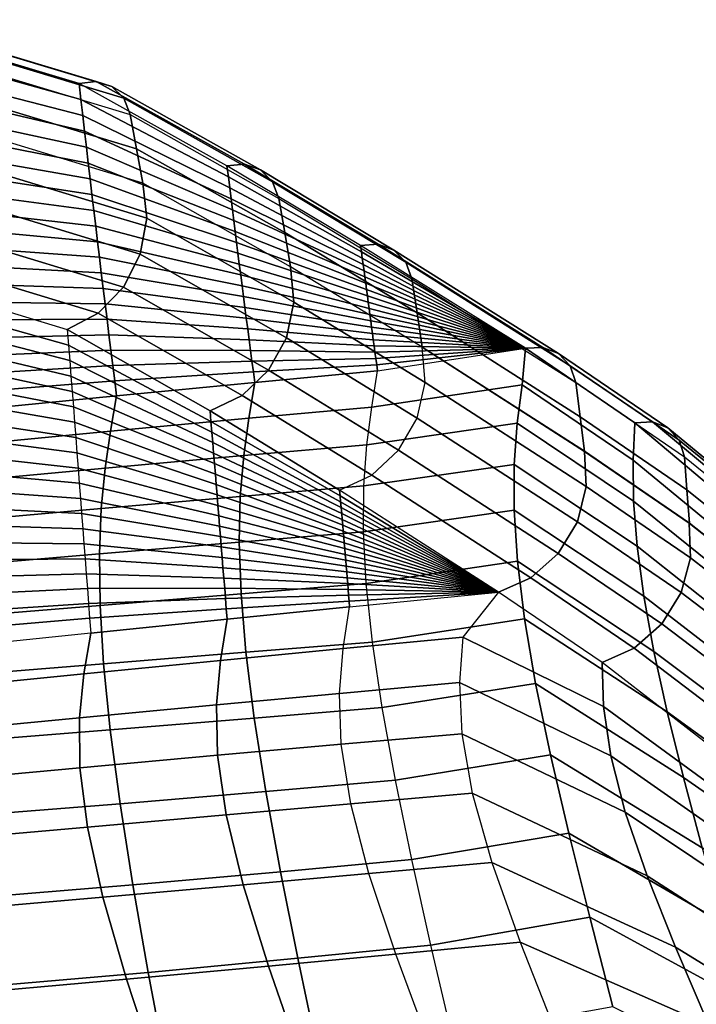
# Model space of a CAD drawing. Units: inches. Extents: x -11.4 to 10.3, y -11.8 to 11.5.
# Drawn here: x 4.9 to 7.1, y 8.2 to 11.4 of the extents above; entities that cross this region are included whole.
import ezdxf

# ---------------------------------------------------------------- set-up
doc = ezdxf.new("R2010")
doc.units = ezdxf.units.IN
doc.header["$MEASUREMENT"] = 0
doc.layers.add('SEAT-SHELL', color=5, linetype='Continuous')

msp = doc.modelspace()

# ---------------------------------------------------------------- linework, layer by layer
at = {"layer": 'SEAT-SHELL'}
for points in [[(4.5142, 11.4136, 27.865), (5.174, 11.2154, 26.9228), (5.1193, 11.2089, 26.8957), (4.4691, 11.4038, 27.8245)], [(4.4758, 11.3382, 27.6282), (5.1251, 11.1575, 26.7425), (5.1193, 11.2089, 26.8957), (4.4691, 11.4038, 27.8245)], [(4.5567, 11.3995, 27.9069), (5.2245, 11.1986, 26.9533), (5.174, 11.2154, 26.9228), (4.5142, 11.4136, 27.865)], [(4.5902, 11.3639, 27.944), (5.2631, 11.1612, 26.9828), (5.2245, 11.1986, 26.9533), (4.5567, 11.3995, 27.9069)], [(4.6097, 11.3121, 27.9705), (5.284, 11.1086, 27.0067), (5.2631, 11.1612, 26.9828), (4.5902, 11.3639, 27.944)], [(4.4824, 11.2729, 27.4318), (5.131, 11.1061, 26.5893), (5.1251, 11.1575, 26.7425), (4.4758, 11.3382, 27.6282)], [(4.6097, 11.3121, 27.9705), (5.284, 11.1086, 27.0067), (5.3043, 10.9986, 27.0449), (4.6309, 11.2023, 28.0086)], [(4.4892, 11.2078, 27.2354), (5.1369, 11.055, 26.436), (5.131, 11.1061, 26.5893), (4.4824, 11.2729, 27.4318)], [(4.4959, 11.1429, 27.0388), (5.1428, 11.0039, 26.2827), (5.1369, 11.055, 26.436), (4.4892, 11.2078, 27.2354)], [(4.6309, 11.2023, 28.0086), (5.3043, 10.9986, 27.0449), (5.3247, 10.8887, 27.083), (4.6521, 11.0924, 28.0467)], [(5.174, 11.2154, 26.9228), (5.6512, 10.9488, 25.9037), (5.595, 10.9438, 25.8795), (5.1193, 11.2089, 26.8957)], [(5.1251, 11.1575, 26.7425), (5.5994, 10.9085, 25.7748), (5.595, 10.9438, 25.8795), (5.1193, 11.2089, 26.8957)], [(5.2245, 11.1986, 26.9533), (5.7026, 10.9307, 25.9319), (5.6512, 10.9488, 25.9037), (5.174, 11.2154, 26.9228)], [(5.2631, 11.1612, 26.9828), (5.7414, 10.8923, 25.9599), (5.7026, 10.9307, 25.9319), (5.2245, 11.1986, 26.9533)], [(4.5027, 11.0784, 26.8422), (5.1488, 10.953, 26.1293), (5.1428, 11.0039, 26.2827), (4.4959, 11.1429, 27.0388)], [(5.131, 11.1061, 26.5893), (5.6038, 10.8733, 25.6702), (5.5994, 10.9085, 25.7748), (5.1251, 11.1575, 26.7425)], [(5.284, 11.1086, 27.0067), (5.7618, 10.8394, 25.9833), (5.7414, 10.8923, 25.9599), (5.2631, 11.1612, 26.9828)], [(5.284, 11.1086, 27.0067), (5.7618, 10.8394, 25.9833), (5.7805, 10.7292, 26.0217), (5.3043, 10.9986, 27.0449)], [(4.5095, 11.0141, 26.6454), (5.1547, 10.9022, 25.9759), (5.1488, 10.953, 26.1293), (4.5027, 11.0784, 26.8422)], [(4.6671, 10.9788, 28.079), (5.3372, 10.7754, 27.1175), (5.3247, 10.8887, 27.083), (4.6521, 11.0924, 28.0467)], [(5.1369, 11.055, 26.436), (5.6082, 10.8381, 25.5655), (5.6038, 10.8733, 25.6702), (5.131, 11.1061, 26.5893)], [(5.1428, 11.0039, 26.2827), (5.6126, 10.803, 25.4607), (5.6082, 10.8381, 25.5655), (5.1369, 11.055, 26.436)], [(4.5163, 10.9501, 26.4486), (5.1607, 10.8515, 25.8224), (5.1547, 10.9022, 25.9759), (4.5095, 11.0141, 26.6454)], [(5.1488, 10.953, 26.1293), (5.617, 10.7679, 25.356), (5.6126, 10.803, 25.4607), (5.1428, 11.0039, 26.2827)], [(5.3043, 10.9986, 27.0449), (5.7805, 10.7292, 26.0217), (5.7992, 10.619, 26.0602), (5.3247, 10.8887, 27.083)], [(4.5232, 10.8863, 26.2517), (5.1667, 10.8009, 25.6689), (5.1607, 10.8515, 25.8224), (4.5163, 10.9501, 26.4486)], [(4.6543, 10.8609, 28.086), (5.3161, 10.6598, 27.1349), (5.3372, 10.7754, 27.1175), (4.6671, 10.9788, 28.079)], [(5.1547, 10.9022, 25.9759), (5.6214, 10.7329, 25.2513), (5.617, 10.7679, 25.356), (5.1488, 10.953, 26.1293)], [(5.6512, 10.9488, 25.9037), (6.0809, 10.6923, 24.9642), (6.0248, 10.6881, 24.9398), (5.595, 10.9438, 25.8795)], [(5.7026, 10.9307, 25.9319), (6.1319, 10.6734, 24.9927), (6.0809, 10.6923, 24.9642), (5.6512, 10.9488, 25.9037)], [(5.5994, 10.9085, 25.7748), (6.0275, 10.6678, 24.8802), (6.0248, 10.6881, 24.9398), (5.595, 10.9438, 25.8795)], [(5.7414, 10.8923, 25.9599), (6.1701, 10.6345, 25.0209), (6.1319, 10.6734, 24.9927), (5.7026, 10.9307, 25.9319)], [(4.5301, 10.8229, 26.0547), (5.1728, 10.7505, 25.5154), (5.1667, 10.8009, 25.6689), (4.5232, 10.8863, 26.2517)], [(5.1607, 10.8515, 25.8224), (5.6258, 10.6979, 25.1465), (5.6214, 10.7329, 25.2513), (5.1547, 10.9022, 25.9759)], [(5.3372, 10.7754, 27.1175), (5.8099, 10.5058, 26.0953), (5.7992, 10.619, 26.0602), (5.3247, 10.8887, 27.083)], [(5.6038, 10.8733, 25.6702), (6.0302, 10.6475, 24.8206), (6.0275, 10.6678, 24.8802), (5.5994, 10.9085, 25.7748)], [(5.7618, 10.8394, 25.9833), (6.1895, 10.5813, 25.0445), (6.1701, 10.6345, 25.0209), (5.7414, 10.8923, 25.9599)], [(4.6137, 10.7511, 28.0657), (5.2619, 10.5542, 27.1327), (5.3161, 10.6598, 27.1349), (4.6543, 10.8609, 28.086)], [(5.6082, 10.8381, 25.5655), (6.0329, 10.6273, 24.761), (6.0302, 10.6475, 24.8206), (5.6038, 10.8733, 25.6702)], [(4.537, 10.7596, 25.8576), (5.1788, 10.7002, 25.3618), (5.1728, 10.7505, 25.5154), (4.5301, 10.8229, 26.0547)], [(5.1667, 10.8009, 25.6689), (5.6303, 10.6629, 25.0417), (5.6258, 10.6979, 25.1465), (5.1607, 10.8515, 25.8224)], [(5.6126, 10.803, 25.4607), (6.0356, 10.607, 24.7013), (6.0329, 10.6273, 24.761), (5.6082, 10.8381, 25.5655)], [(5.7618, 10.8394, 25.9833), (6.1895, 10.5813, 25.0445), (6.2063, 10.471, 25.0835), (5.7805, 10.7292, 26.0217)], [(5.1728, 10.7505, 25.5154), (5.6347, 10.628, 24.9369), (5.6303, 10.6629, 25.0417), (5.1667, 10.8009, 25.6689)], [(5.617, 10.7679, 25.356), (6.0383, 10.5868, 24.6417), (6.0356, 10.607, 24.7013), (5.6126, 10.803, 25.4607)], [(4.544, 10.6967, 25.6605), (5.1849, 10.6501, 25.2081), (5.1788, 10.7002, 25.3618), (4.537, 10.7596, 25.8576)], [(5.3161, 10.6598, 27.1349), (5.786, 10.3911, 26.115), (5.8099, 10.5058, 26.0953), (5.3372, 10.7754, 27.1175)], [(5.6214, 10.7329, 25.2513), (6.041, 10.5666, 24.582), (6.0383, 10.5868, 24.6417), (5.617, 10.7679, 25.356)], [(4.5497, 10.6618, 28.0204), (5.1805, 10.4704, 27.111), (5.2619, 10.5542, 27.1327), (4.6137, 10.7511, 28.0657)], [(5.1788, 10.7002, 25.3618), (5.6392, 10.5932, 24.8321), (5.6347, 10.628, 24.9369), (5.1728, 10.7505, 25.5154)], [(5.6258, 10.6979, 25.1465), (6.0437, 10.5464, 24.5224), (6.041, 10.5666, 24.582), (5.6214, 10.7329, 25.2513)], [(5.7805, 10.7292, 26.0217), (6.2063, 10.471, 25.0835), (6.223, 10.3607, 25.1224), (5.7992, 10.619, 26.0602)], [(4.551, 10.634, 25.4632), (5.1909, 10.6, 25.0545), (5.1849, 10.6501, 25.2081), (4.544, 10.6967, 25.6605)], [(5.1849, 10.6501, 25.2081), (5.6437, 10.5584, 24.7273), (5.6392, 10.5932, 24.8321), (5.1788, 10.7002, 25.3618)], [(5.6303, 10.6629, 25.0417), (6.0464, 10.5262, 24.4627), (6.0437, 10.5464, 24.5224), (5.6258, 10.6979, 25.1465)], [(6.0809, 10.6923, 24.9642), (6.6109, 10.3606, 23.8084), (6.5548, 10.3576, 23.7838), (6.0248, 10.6881, 24.9398)], [(6.0275, 10.6678, 24.8802), (6.0275, 10.6678, 24.8802), (6.5548, 10.3576, 23.7838), (6.0248, 10.6881, 24.9398)], [(6.0302, 10.6475, 24.8206), (6.0302, 10.6475, 24.8206), (6.5548, 10.3576, 23.7838), (6.0275, 10.6678, 24.8802)], [(6.1319, 10.6734, 24.9927), (6.6613, 10.3407, 23.8373), (6.6109, 10.3606, 23.8084), (6.0809, 10.6923, 24.9642)], [(6.1701, 10.6345, 25.0209), (6.6983, 10.301, 23.8659), (6.6613, 10.3407, 23.8373), (6.1319, 10.6734, 24.9927)], [(4.4697, 10.603, 27.9551), (5.0813, 10.4178, 27.0723), (5.1805, 10.4704, 27.111), (4.5497, 10.6618, 28.0204)], [(4.558, 10.5716, 25.2659), (5.197, 10.5501, 24.9008), (5.1909, 10.6, 25.0545), (4.551, 10.634, 25.4632)], [(5.1909, 10.6, 25.0545), (5.6481, 10.5237, 24.6225), (5.6437, 10.5584, 24.7273), (5.1849, 10.6501, 25.2081)], [(5.2619, 10.5542, 27.1327), (5.7284, 10.2872, 26.1166), (5.786, 10.3911, 26.115), (5.3161, 10.6598, 27.1349)], [(5.6347, 10.628, 24.9369), (6.0491, 10.506, 24.4031), (6.0464, 10.5262, 24.4627), (5.6303, 10.6629, 25.0417)], [(6.0329, 10.6273, 24.761), (6.0329, 10.6273, 24.761), (6.5548, 10.3576, 23.7838), (6.0302, 10.6475, 24.8206)], [(6.1895, 10.5813, 25.0445), (6.7164, 10.2475, 23.8899), (6.6983, 10.301, 23.8659), (6.1701, 10.6345, 25.0209)], [(4.4697, 10.603, 27.9551), (5.0813, 10.4178, 27.0723), (5.0853, 10.3678, 26.923), (4.4744, 10.5394, 27.7644)], [(5.197, 10.5501, 24.9008), (5.6526, 10.489, 24.5176), (5.6481, 10.5237, 24.6225), (5.1909, 10.6, 25.0545)], [(5.6392, 10.5932, 24.8321), (6.0518, 10.4858, 24.3434), (6.0491, 10.506, 24.4031), (5.6347, 10.628, 24.9369)], [(5.8099, 10.5058, 26.0953), (6.2318, 10.2474, 25.1578), (6.223, 10.3607, 25.1224), (5.7992, 10.619, 26.0602)], [(6.0356, 10.607, 24.7013), (6.0356, 10.607, 24.7013), (6.5548, 10.3576, 23.7838), (6.0329, 10.6273, 24.761)], [(6.0383, 10.5868, 24.6417), (6.0383, 10.5868, 24.6417), (6.5548, 10.3576, 23.7838), (6.0356, 10.607, 24.7013)], [(4.5651, 10.5095, 25.0685), (5.2032, 10.5003, 24.747), (5.197, 10.5501, 24.9008), (4.558, 10.5716, 25.2659)], [(5.6437, 10.5584, 24.7273), (6.0545, 10.4657, 24.2837), (6.0518, 10.4858, 24.3434), (5.6392, 10.5932, 24.8321)], [(6.041, 10.5666, 24.582), (6.041, 10.5666, 24.582), (6.5548, 10.3576, 23.7838), (6.0383, 10.5868, 24.6417)], [(6.1895, 10.5813, 25.0445), (6.7164, 10.2475, 23.8899), (6.7304, 10.137, 23.9294), (6.2063, 10.471, 25.0835)], [(4.4744, 10.5394, 27.7644), (5.0853, 10.3678, 26.923), (5.0892, 10.3179, 26.7736), (4.479, 10.476, 27.5736)], [(5.1805, 10.4704, 27.111), (5.6435, 10.2059, 26.1), (5.7284, 10.2872, 26.1166), (5.2619, 10.5542, 27.1327)], [(5.2032, 10.5003, 24.747), (5.6571, 10.4543, 24.4127), (5.6526, 10.489, 24.5176), (5.197, 10.5501, 24.9008)], [(5.6481, 10.5237, 24.6225), (6.0573, 10.4455, 24.2241), (6.0545, 10.4657, 24.2837), (5.6437, 10.5584, 24.7273)], [(6.0437, 10.5464, 24.5224), (6.0437, 10.5464, 24.5224), (6.5548, 10.3576, 23.7838), (6.041, 10.5666, 24.582)], [(6.0464, 10.5262, 24.4627), (6.0464, 10.5262, 24.4627), (6.5548, 10.3576, 23.7838), (6.0437, 10.5464, 24.5224)], [(4.5722, 10.4476, 24.871), (5.2093, 10.4507, 24.5932), (5.2032, 10.5003, 24.747), (4.5651, 10.5095, 25.0685)], [(5.6526, 10.489, 24.5176), (6.06, 10.4254, 24.1644), (6.0573, 10.4455, 24.2241), (5.6481, 10.5237, 24.6225)], [(5.786, 10.3911, 26.115), (6.2061, 10.1331, 25.1777), (6.2318, 10.2474, 25.1578), (5.8099, 10.5058, 26.0953)], [(6.0491, 10.506, 24.4031), (6.0491, 10.506, 24.4031), (6.5548, 10.3576, 23.7838), (6.0464, 10.5262, 24.4627)], [(6.0518, 10.4858, 24.3434), (6.0518, 10.4858, 24.3434), (6.5548, 10.3576, 23.7838), (6.0491, 10.506, 24.4031)], [(4.479, 10.476, 27.5736), (5.0892, 10.3179, 26.7736), (5.0932, 10.2682, 26.6242), (4.4836, 10.4129, 27.3826)], [(5.2093, 10.4507, 24.5932), (5.6616, 10.4197, 24.3079), (5.6571, 10.4543, 24.4127), (5.2032, 10.5003, 24.747)], [(5.6571, 10.4543, 24.4127), (6.0627, 10.4053, 24.1047), (6.06, 10.4254, 24.1644), (5.6526, 10.489, 24.5176)], [(6.0545, 10.4657, 24.2837), (6.0545, 10.4657, 24.2837), (6.5548, 10.3576, 23.7838), (6.0518, 10.4858, 24.3434)], [(4.5793, 10.386, 24.6735), (5.2155, 10.4012, 24.4394), (5.2093, 10.4507, 24.5932), (4.5722, 10.4476, 24.871)], [(5.0813, 10.4178, 27.0723), (5.5408, 10.1561, 26.067), (5.6435, 10.2059, 26.1), (5.1805, 10.4704, 27.111)], [(5.2155, 10.4012, 24.4394), (5.6661, 10.3852, 24.203), (5.6616, 10.4197, 24.3079), (5.2093, 10.4507, 24.5932)], [(5.6616, 10.4197, 24.3079), (6.0654, 10.3852, 24.045), (6.0627, 10.4053, 24.1047), (5.6571, 10.4543, 24.4127)], [(6.0573, 10.4455, 24.2241), (6.0573, 10.4455, 24.2241), (6.5548, 10.3576, 23.7838), (6.0545, 10.4657, 24.2837)], [(6.06, 10.4254, 24.1644), (6.06, 10.4254, 24.1644), (6.5548, 10.3576, 23.7838), (6.0573, 10.4455, 24.2241)], [(6.2063, 10.471, 25.0835), (6.7304, 10.137, 23.9294), (6.7444, 10.0265, 23.9688), (6.223, 10.3607, 25.1224)], [(4.4836, 10.4129, 27.3826), (5.0932, 10.2682, 26.6242), (5.0971, 10.2186, 26.4748), (4.4881, 10.3501, 27.1916)], [(5.5408, 10.1561, 26.067), (5.0813, 10.4178, 27.0723), (5.0853, 10.3678, 26.923), (5.5436, 10.1222, 25.966)], [(5.6661, 10.3852, 24.203), (6.0682, 10.3651, 23.9854), (6.0654, 10.3852, 24.045), (5.6616, 10.4197, 24.3079)], [(6.0627, 10.4053, 24.1047), (6.0627, 10.4053, 24.1047), (6.5548, 10.3576, 23.7838), (6.06, 10.4254, 24.1644)], [(4.5865, 10.3246, 24.4758), (5.2217, 10.3518, 24.2855), (5.2155, 10.4012, 24.4394), (4.5793, 10.386, 24.6735)], [(5.2217, 10.3518, 24.2855), (5.6707, 10.3506, 24.0981), (5.6661, 10.3852, 24.203), (5.2155, 10.4012, 24.4394)], [(5.6707, 10.3506, 24.0981), (6.0709, 10.345, 23.9257), (6.0682, 10.3651, 23.9854), (5.6661, 10.3852, 24.203)], [(5.7284, 10.2872, 26.1166), (6.1468, 10.0302, 25.1795), (6.2061, 10.1331, 25.1777), (5.786, 10.3911, 26.115)], [(6.0654, 10.3852, 24.045), (6.0654, 10.3852, 24.045), (6.5548, 10.3576, 23.7838), (6.0627, 10.4053, 24.1047)], [(6.0682, 10.3651, 23.9854), (6.0682, 10.3651, 23.9854), (6.5548, 10.3576, 23.7838), (6.0654, 10.3852, 24.045)], [(4.4881, 10.3501, 27.1916), (5.0971, 10.2186, 26.4748), (5.101, 10.1691, 26.3253), (4.4926, 10.2875, 27.0006)], [(4.5937, 10.2635, 24.2781), (5.2279, 10.3025, 24.1316), (5.2217, 10.3518, 24.2855), (4.5865, 10.3246, 24.4758)], [(5.5436, 10.1222, 25.966), (5.0853, 10.3678, 26.923), (5.0892, 10.3179, 26.7736), (5.5464, 10.0884, 25.865)], [(5.2279, 10.3025, 24.1316), (5.6752, 10.3162, 23.9931), (5.6707, 10.3506, 24.0981), (5.2217, 10.3518, 24.2855)], [(5.6752, 10.3162, 23.9931), (6.0737, 10.3249, 23.866), (6.0709, 10.345, 23.9257), (5.6707, 10.3506, 24.0981)], [(6.5444, 10.2396, 23.4537), (6.0603, 10.1688, 23.4161), (6.0791, 10.2848, 23.7466), (6.5548, 10.3576, 23.7838)], [(6.0709, 10.345, 23.9257), (6.0709, 10.345, 23.9257), (6.5548, 10.3576, 23.7838), (6.0682, 10.3651, 23.9854)], [(6.0737, 10.3249, 23.866), (6.0737, 10.3249, 23.866), (6.5548, 10.3576, 23.7838), (6.0709, 10.345, 23.9257)], [(6.0764, 10.3049, 23.8063), (6.0764, 10.3049, 23.8063), (6.5548, 10.3576, 23.7838), (6.0737, 10.3249, 23.866)], [(6.0791, 10.2848, 23.7466), (6.0791, 10.2848, 23.7466), (6.5548, 10.3576, 23.7838), (6.0764, 10.3049, 23.8063)], [(6.7503, 9.9132, 24.0048), (6.2318, 10.2474, 25.1578), (6.223, 10.3607, 25.1224), (6.7444, 10.0264, 23.9688)], [(6.9007, 9.9978, 22.7363), (6.5444, 10.2396, 23.4537), (6.5548, 10.3576, 23.7838), (6.9069, 10.1183, 23.0212)], [(6.6109, 10.3606, 23.8084), (6.9631, 10.1216, 23.0468), (6.9069, 10.1183, 23.0212), (6.5548, 10.3576, 23.7838)], [(6.6613, 10.3407, 23.8373), (7.013, 10.1021, 23.0775), (6.9631, 10.1216, 23.0468), (6.6109, 10.3606, 23.8084)], [(5.5464, 10.0884, 25.865), (5.0892, 10.3179, 26.7736), (5.0932, 10.2682, 26.6242), (5.5492, 10.0545, 25.764)], [(5.2341, 10.2533, 23.9777), (5.6798, 10.2818, 23.8882), (5.6752, 10.3162, 23.9931), (5.2279, 10.3025, 24.1316)], [(5.6798, 10.2818, 23.8882), (6.0764, 10.3049, 23.8063), (6.0737, 10.3249, 23.866), (5.6752, 10.3162, 23.9931)], [(6.6983, 10.301, 23.8659), (7.0491, 10.0626, 23.1085), (7.013, 10.1021, 23.0775), (6.6613, 10.3407, 23.8373)], [(4.4926, 10.2875, 27.0006), (5.101, 10.1691, 26.3253), (5.1048, 10.1197, 26.1757), (4.4971, 10.2252, 26.8094)], [(4.6009, 10.2027, 24.0803), (5.2341, 10.2533, 23.9777), (5.2279, 10.3025, 24.1316), (4.5937, 10.2635, 24.2781)], [(5.6435, 10.2059, 26.1), (6.0607, 9.9501, 25.1628), (6.1468, 10.0302, 25.1795), (5.7284, 10.2872, 26.1166)], [(5.6651, 10.1327, 23.4481), (6.0603, 10.1688, 23.4161), (6.0791, 10.2848, 23.7466), (5.6843, 10.2474, 23.7832)], [(5.6843, 10.2474, 23.7832), (6.0791, 10.2848, 23.7466), (6.0764, 10.3049, 23.8063), (5.6798, 10.2818, 23.8882)], [(6.7164, 10.2475, 23.8899), (7.0658, 10.0092, 23.1349), (7.0491, 10.0626, 23.1085), (6.6983, 10.301, 23.8659)], [(4.6082, 10.1422, 23.8824), (5.2403, 10.2043, 23.8237), (5.2341, 10.2533, 23.9777), (4.6009, 10.2027, 24.0803)], [(5.5492, 10.0545, 25.764), (5.0932, 10.2682, 26.6242), (5.0971, 10.2186, 26.4748), (5.552, 10.0208, 25.6629)], [(5.2403, 10.2043, 23.8237), (5.6843, 10.2474, 23.7832), (5.6798, 10.2818, 23.8882), (5.2341, 10.2533, 23.9777)], [(4.4971, 10.2252, 26.8094), (5.1048, 10.1197, 26.1757), (5.1087, 10.0705, 26.0262), (4.5016, 10.1632, 26.6181)], [(5.2206, 10.0909, 23.4828), (5.6651, 10.1327, 23.4481), (5.6843, 10.2474, 23.7832), (5.2403, 10.2043, 23.8237)], [(6.5283, 10.1167, 23.1254), (6.0447, 10.0474, 23.0874), (6.0603, 10.1688, 23.4161), (6.5444, 10.2396, 23.4537)], [(6.7219, 9.7997, 24.0251), (6.2061, 10.1331, 25.1777), (6.2318, 10.2474, 25.1578), (6.7503, 9.9132, 24.0048)], [(6.9025, 9.8663, 22.4563), (6.5283, 10.1167, 23.1254), (6.5444, 10.2396, 23.4537), (6.9007, 9.9978, 22.7363)], [(6.7164, 10.2475, 23.8899), (7.0658, 10.0092, 23.1349), (7.0738, 9.9025, 23.1843), (6.7304, 10.137, 23.9294)], [(4.5876, 10.0305, 23.5325), (5.2206, 10.0909, 23.4828), (5.2403, 10.2043, 23.8237), (4.6082, 10.1422, 23.8824)], [(5.552, 10.0208, 25.6629), (5.0971, 10.2186, 26.4748), (5.101, 10.1691, 26.3253), (5.5548, 9.987, 25.5619)], [(5.5408, 10.1561, 26.067), (5.9573, 9.902, 25.1296), (6.0607, 9.9501, 25.1628), (5.6435, 10.2059, 26.1)], [(4.5016, 10.1632, 26.6181), (5.1087, 10.0705, 26.0262), (5.1125, 10.0214, 25.8765), (4.506, 10.1014, 26.4268)], [(5.5548, 9.987, 25.5619), (5.101, 10.1691, 26.3253), (5.1048, 10.1197, 26.1757), (5.5576, 9.9534, 25.4608)], [(5.6487, 10.0126, 23.1147), (6.0447, 10.0474, 23.0874), (6.0603, 10.1688, 23.4161), (5.6651, 10.1327, 23.4481)], [(5.2033, 9.9722, 23.1437), (5.6487, 10.0126, 23.1147), (5.6651, 10.1327, 23.4481), (5.2206, 10.0909, 23.4828)], [(5.9573, 9.902, 25.1296), (5.5408, 10.1561, 26.067), (5.5436, 10.1222, 25.966), (5.9589, 9.8831, 25.0738)], [(6.6602, 9.6982, 24.0271), (6.1468, 10.0302, 25.1795), (6.2061, 10.1331, 25.1777), (6.7219, 9.7997, 24.0251)], [(6.7304, 10.137, 23.9294), (7.0738, 9.9025, 23.1843), (7.0818, 9.7958, 23.2336), (6.7444, 10.0265, 23.9688)], [(4.506, 10.1014, 26.4268), (5.1125, 10.0214, 25.8765), (5.1163, 9.9724, 25.7269), (4.5103, 10.0398, 26.2354)], [(5.5576, 9.9534, 25.4608), (5.1048, 10.1197, 26.1757), (5.1087, 10.0705, 26.0262), (5.5604, 9.9197, 25.3597)], [(5.9589, 9.8831, 25.0738), (5.5436, 10.1222, 25.966), (5.5464, 10.0884, 25.865), (5.9605, 9.8642, 25.018)], [(6.5186, 9.9843, 22.8005), (6.0352, 9.9152, 22.7626), (6.0447, 10.0474, 23.0874), (6.5283, 10.1167, 23.1254)], [(6.9138, 9.7212, 22.1834), (6.5186, 9.9843, 22.8005), (6.5283, 10.1167, 23.1254), (6.9025, 9.8663, 22.4563)], [(7.3598, 9.6194, 21.9348), (6.9007, 9.9978, 22.7363), (6.9069, 10.1183, 23.0212), (7.3392, 9.7536, 22.158)], [(6.9631, 10.1216, 23.0468), (7.3951, 9.7611, 22.1851), (7.3392, 9.7536, 22.158), (6.9069, 10.1183, 23.0212)], [(7.013, 10.1021, 23.0775), (7.4447, 9.7459, 22.2203), (7.3951, 9.7611, 22.1851), (6.9631, 10.1216, 23.0468)], [(7.0491, 10.0626, 23.1085), (7.4799, 9.7105, 22.258), (7.4447, 9.7459, 22.2203), (7.013, 10.1021, 23.0775)], [(4.569, 9.9136, 23.1844), (5.2033, 9.9722, 23.1437), (5.2206, 10.0909, 23.4828), (4.5876, 10.0305, 23.5325)], [(5.5604, 9.9197, 25.3597), (5.1087, 10.0705, 26.0262), (5.1125, 10.0214, 25.8765), (5.5631, 9.8862, 25.2586)], [(5.9605, 9.8642, 25.018), (5.5464, 10.0884, 25.865), (5.5492, 10.0545, 25.764), (5.9622, 9.8454, 24.9623)], [(7.0658, 10.0092, 23.1349), (7.4954, 9.6604, 22.2922), (7.4799, 9.7105, 22.258), (7.0491, 10.0626, 23.1085)], [(4.5103, 10.0398, 26.2354), (5.1163, 9.9724, 25.7269), (5.1201, 9.9236, 25.5772), (4.5147, 9.9785, 26.0439)], [(5.9622, 9.8454, 24.9623), (5.5492, 10.0545, 25.764), (5.552, 10.0208, 25.6629), (5.9638, 9.8265, 24.9065)], [(5.6378, 9.8815, 22.7853), (6.0352, 9.9152, 22.7626), (6.0447, 10.0474, 23.0874), (5.6487, 10.0126, 23.1147)], [(5.5631, 9.8862, 25.2586), (5.1125, 10.0214, 25.8765), (5.1163, 9.9724, 25.7269), (5.5659, 9.8526, 25.1575)], [(5.1908, 9.8424, 22.8084), (5.6378, 9.8815, 22.7853), (5.6487, 10.0126, 23.1147), (5.2033, 9.9722, 23.1437)], [(5.9638, 9.8265, 24.9065), (5.552, 10.0208, 25.6629), (5.5548, 9.987, 25.5619), (5.9654, 9.8077, 24.8507)], [(6.5722, 9.6201, 24.0103), (6.0607, 9.9501, 25.1628), (6.1468, 10.0302, 25.1795), (6.6602, 9.6982, 24.0271)], [(7.0852, 9.6843, 23.2745), (6.7503, 9.9132, 24.0048), (6.7444, 10.0264, 23.9688), (7.0813, 9.7957, 23.2335)], [(7.0658, 10.0092, 23.1349), (7.4954, 9.6604, 22.2922), (7.4995, 9.5622, 22.3567), (7.0738, 9.9025, 23.1843)], [(4.5147, 9.9785, 26.0439), (5.1201, 9.9236, 25.5772), (5.1239, 9.8749, 25.4274), (4.519, 9.9175, 25.8523)], [(4.5541, 9.7857, 22.8399), (5.1908, 9.8424, 22.8084), (5.2033, 9.9722, 23.1437), (4.569, 9.9136, 23.1844)], [(5.5659, 9.8526, 25.1575), (5.1163, 9.9724, 25.7269), (5.1201, 9.9236, 25.5772), (5.5686, 9.8192, 25.0563)], [(5.9654, 9.8077, 24.8507), (5.5548, 9.987, 25.5619), (5.5576, 9.9534, 25.4608), (5.967, 9.7889, 24.795)], [(6.518, 9.8377, 22.4817), (6.034, 9.7678, 22.4444), (6.0352, 9.9152, 22.7626), (6.5186, 9.9843, 22.8005)], [(6.9354, 9.5606, 21.9199), (6.518, 9.8377, 22.4817), (6.5186, 9.9843, 22.8005), (6.9138, 9.7212, 22.1834)], [(7.3886, 9.4741, 21.7196), (6.9025, 9.8663, 22.4563), (6.9007, 9.9978, 22.7363), (7.3598, 9.6194, 21.9348)], [(5.967, 9.7889, 24.795), (5.5576, 9.9534, 25.4608), (5.5604, 9.9197, 25.3597), (5.9686, 9.7701, 24.7392)], [(6.4679, 9.5742, 23.9769), (5.9573, 9.902, 25.1296), (6.0607, 9.9501, 25.1628), (6.5722, 9.6201, 24.0103)], [(4.519, 9.9175, 25.8523), (5.1239, 9.8749, 25.4274), (5.1276, 9.8263, 25.2776), (4.5232, 9.8567, 25.6606)], [(5.5686, 9.8192, 25.0563), (5.1201, 9.9236, 25.5772), (5.1239, 9.8749, 25.4274), (5.5714, 9.7857, 24.9551)], [(5.9686, 9.7701, 24.7392), (5.5604, 9.9197, 25.3597), (5.5631, 9.8862, 25.2586), (5.9703, 9.7513, 24.6834)], [(5.6344, 9.7348, 22.4624), (6.034, 9.7678, 22.4444), (6.0352, 9.9152, 22.7626), (5.6378, 9.8815, 22.7853)], [(7.0552, 9.5725, 23.2997), (6.7219, 9.7997, 24.0251), (6.7503, 9.9132, 24.0048), (7.0852, 9.6843, 23.2745)], [(5.5714, 9.7857, 24.9551), (5.1239, 9.8749, 25.4274), (5.1276, 9.8263, 25.2776), (5.5741, 9.7524, 24.854)], [(5.1849, 9.6968, 22.4796), (5.6344, 9.7348, 22.4624), (5.6378, 9.8815, 22.7853), (5.1908, 9.8424, 22.8084)], [(5.9703, 9.7513, 24.6834), (5.5631, 9.8862, 25.2586), (5.5659, 9.8526, 25.1575), (5.9719, 9.7325, 24.6276)], [(5.9589, 9.8831, 25.0738), (6.4679, 9.5742, 23.9769), (5.9573, 9.902, 25.1296)], [(5.9605, 9.8642, 25.018), (6.4679, 9.5742, 23.9769), (5.9589, 9.8831, 25.0738)], [(7.0738, 9.9025, 23.1843), (7.4995, 9.5622, 22.3567), (7.5035, 9.464, 22.4212), (7.0818, 9.7958, 23.2336)], [(4.5232, 9.8567, 25.6606), (5.1276, 9.8263, 25.2776), (5.1314, 9.7778, 25.1278), (4.5275, 9.7962, 25.4688)], [(4.5445, 9.6419, 22.5016), (5.1849, 9.6968, 22.4796), (5.1908, 9.8424, 22.8084), (4.5541, 9.7857, 22.8399)], [(5.9719, 9.7325, 24.6276), (5.5659, 9.8526, 25.1575), (5.5686, 9.8192, 25.0563), (5.9735, 9.7138, 24.5718)], [(5.9622, 9.8454, 24.9623), (6.4679, 9.5742, 23.9769), (5.9605, 9.8642, 25.018)], [(5.9638, 9.8265, 24.9065), (6.4679, 9.5742, 23.9769), (5.9622, 9.8454, 24.9623)], [(7.4254, 9.3172, 21.514), (6.9138, 9.7212, 22.1834), (6.9025, 9.8663, 22.4563), (7.3886, 9.4741, 21.7196)], [(5.5741, 9.7524, 24.854), (5.1276, 9.8263, 25.2776), (5.1314, 9.7778, 25.1278), (5.5768, 9.719, 24.7528)], [(5.9735, 9.7138, 24.5718), (5.5686, 9.8192, 25.0563), (5.5714, 9.7857, 24.9551), (5.9751, 9.695, 24.516)], [(5.9654, 9.8077, 24.8507), (6.4679, 9.5742, 23.9769), (5.9638, 9.8265, 24.9065)], [(6.5286, 9.6732, 22.172), (6.0429, 9.6014, 22.1357), (6.034, 9.7678, 22.4444), (6.518, 9.8377, 22.4817)], [(6.9677, 9.3835, 21.6684), (6.5286, 9.6732, 22.172), (6.518, 9.8377, 22.4817), (6.9354, 9.5606, 21.9199)], [(4.5275, 9.7962, 25.4688), (5.1314, 9.7778, 25.1278), (5.1351, 9.7295, 24.9779), (4.5317, 9.736, 25.277)], [(5.5768, 9.719, 24.7528), (5.1314, 9.7778, 25.1278), (5.1351, 9.7295, 24.9779), (5.5795, 9.6857, 24.6516)], [(5.9751, 9.695, 24.516), (5.5714, 9.7857, 24.9551), (5.5741, 9.7524, 24.854), (5.9767, 9.6763, 24.4602)], [(5.967, 9.7889, 24.795), (6.4679, 9.5742, 23.9769), (5.9654, 9.8077, 24.8507)], [(5.9686, 9.7701, 24.7392), (6.4679, 9.5742, 23.9769), (5.967, 9.7889, 24.795)], [(6.9927, 9.472, 23.3053), (6.6602, 9.6982, 24.0271), (6.7219, 9.7997, 24.0251), (7.0552, 9.5725, 23.2997)], [(7.5058, 9.359, 22.4764), (7.0852, 9.6843, 23.2745), (7.0813, 9.7957, 23.2335), (7.5026, 9.4631, 22.4203)], [(5.9767, 9.6763, 24.4602), (5.5741, 9.7524, 24.854), (5.5768, 9.719, 24.7528), (5.9783, 9.6576, 24.4044)], [(5.6402, 9.5687, 22.1491), (6.0429, 9.6014, 22.1357), (6.034, 9.7678, 22.4444), (5.6344, 9.7348, 22.4624)], [(5.9703, 9.7513, 24.6834), (6.4679, 9.5742, 23.9769), (5.9686, 9.7701, 24.7392)], [(5.9719, 9.7325, 24.6276), (6.4679, 9.5742, 23.9769), (5.9703, 9.7513, 24.6834)], [(4.5317, 9.736, 25.277), (5.1351, 9.7295, 24.9779), (5.1387, 9.6813, 24.828), (4.5358, 9.676, 25.0851)], [(5.5795, 9.6857, 24.6516), (5.1351, 9.7295, 24.9779), (5.1387, 9.6813, 24.828), (5.5822, 9.6525, 24.5503)], [(5.187, 9.5314, 22.1601), (5.6402, 9.5687, 22.1491), (5.6344, 9.7348, 22.4624), (5.1849, 9.6968, 22.4796)], [(5.9783, 9.6576, 24.4044), (5.5768, 9.719, 24.7528), (5.5795, 9.6857, 24.6516), (5.9799, 9.6388, 24.3486)], [(5.9735, 9.7138, 24.5718), (6.4679, 9.5742, 23.9769), (5.9719, 9.7325, 24.6276)], [(7.4698, 9.1487, 21.3194), (6.9354, 9.5606, 21.9199), (6.9138, 9.7212, 22.1834), (7.4254, 9.3172, 21.514)], [(4.5417, 9.4782, 22.1724), (5.187, 9.5314, 22.1601), (5.1849, 9.6968, 22.4796), (4.5445, 9.6419, 22.5016)], [(5.9799, 9.6388, 24.3486), (5.5795, 9.6857, 24.6516), (5.5822, 9.6525, 24.5503), (5.9815, 9.6201, 24.2928)], [(5.9751, 9.695, 24.516), (6.4679, 9.5742, 23.9769), (5.9735, 9.7138, 24.5718)], [(5.9767, 9.6763, 24.4602), (6.4679, 9.5742, 23.9769), (5.9751, 9.695, 24.516)], [(6.9046, 9.3941, 23.2906), (6.5722, 9.6201, 24.0103), (6.6602, 9.6982, 24.0271), (6.9927, 9.472, 23.3053)], [(7.476, 9.252, 22.5163), (7.0552, 9.5725, 23.2997), (7.0852, 9.6843, 23.2745), (7.5058, 9.359, 22.4764)], [(4.5358, 9.676, 25.0851), (5.1387, 9.6813, 24.828), (5.1424, 9.6332, 24.6781), (4.54, 9.6163, 24.8931)], [(5.5822, 9.6525, 24.5503), (5.1387, 9.6813, 24.828), (5.1424, 9.6332, 24.6781), (5.5849, 9.6193, 24.4491)], [(5.9815, 9.6201, 24.2928), (5.5822, 9.6525, 24.5503), (5.5849, 9.6193, 24.4491), (5.9831, 9.6014, 24.237)], [(5.9783, 9.6576, 24.4044), (6.4679, 9.5742, 23.9769), (5.9767, 9.6763, 24.4602)], [(5.9799, 9.6388, 24.3486), (6.4679, 9.5742, 23.9769), (5.9783, 9.6576, 24.4044)], [(6.5515, 9.488, 21.8749), (6.0629, 9.4136, 21.8403), (6.0429, 9.6014, 22.1357), (6.5286, 9.6732, 22.172)], [(7.0104, 9.1894, 21.4314), (6.5515, 9.488, 21.8749), (6.5286, 9.6732, 22.172), (6.9677, 9.3835, 21.6684)], [(4.54, 9.6163, 24.8931), (5.1424, 9.6332, 24.6781), (5.146, 9.5853, 24.5281), (4.5441, 9.5568, 24.701)], [(5.5849, 9.6193, 24.4491), (5.1424, 9.6332, 24.6781), (5.146, 9.5853, 24.5281), (5.5876, 9.5862, 24.3478)], [(5.9831, 9.6014, 24.237), (5.5849, 9.6193, 24.4491), (5.5876, 9.5862, 24.3478), (5.9846, 9.5828, 24.1811)], [(5.9815, 9.6201, 24.2928), (6.4679, 9.5742, 23.9769), (5.9799, 9.6388, 24.3486)], [(5.9831, 9.6014, 24.237), (6.4679, 9.5742, 23.9769), (5.9815, 9.6201, 24.2928)], [(6.801, 9.3474, 23.2572), (6.4679, 9.5742, 23.9769), (6.5722, 9.6201, 24.0103), (6.9046, 9.3941, 23.2906)], [(5.6561, 9.3806, 21.849), (6.0629, 9.4136, 21.8403), (6.0429, 9.6014, 22.1357), (5.6402, 9.5687, 22.1491)], [(5.9846, 9.5828, 24.1811), (6.4679, 9.5742, 23.9769), (5.9831, 9.6014, 24.237)], [(4.5441, 9.5568, 24.701), (5.146, 9.5853, 24.5281), (5.1496, 9.5374, 24.378), (4.5481, 9.4976, 24.5088)], [(5.5876, 9.5862, 24.3478), (5.146, 9.5853, 24.5281), (5.1496, 9.5374, 24.378), (5.5902, 9.5531, 24.2466)], [(5.1985, 9.3434, 21.8538), (5.6561, 9.3806, 21.849), (5.6402, 9.5687, 22.1491), (5.187, 9.5314, 22.1601)], [(5.9846, 9.5828, 24.1811), (5.5876, 9.5862, 24.3478), (5.5902, 9.5531, 24.2466), (5.9862, 9.5641, 24.1253)], [(5.9862, 9.5641, 24.1253), (5.5902, 9.5531, 24.2466), (5.5929, 9.5201, 24.1453), (5.9878, 9.5454, 24.0695)], [(6.3533, 9.429, 23.6034), (5.9682, 9.3926, 23.6286), (5.9894, 9.5268, 24.0136), (6.4679, 9.5742, 23.9769)], [(5.9862, 9.5641, 24.1253), (6.4679, 9.5742, 23.9769), (5.9846, 9.5828, 24.1811)], [(5.9878, 9.5454, 24.0695), (6.4679, 9.5742, 23.9769), (5.9862, 9.5641, 24.1253)], [(5.9894, 9.5268, 24.0136), (6.4679, 9.5742, 23.9769), (5.9878, 9.5454, 24.0695)], [(6.3533, 9.429, 23.6034), (6.8053, 9.2065, 22.9348), (6.801, 9.3474, 23.2572), (6.4679, 9.5742, 23.9769)], [(7.5209, 8.9689, 21.137), (6.9677, 9.3835, 21.6684), (6.9354, 9.5606, 21.9199), (7.4698, 9.1487, 21.3194)], [(7.4148, 9.1525, 22.5336), (6.9927, 9.472, 23.3053), (7.0552, 9.5725, 23.2997), (7.476, 9.252, 22.5163)], [(4.5469, 9.2912, 21.8558), (5.1985, 9.3434, 21.8538), (5.187, 9.5314, 22.1601), (4.5417, 9.4782, 22.1724)], [(4.5481, 9.4976, 24.5088), (5.1496, 9.5374, 24.378), (5.1532, 9.4898, 24.2279), (4.5521, 9.4387, 24.3166)], [(5.5902, 9.5531, 24.2466), (5.1496, 9.5374, 24.378), (5.1532, 9.4898, 24.2279), (5.5929, 9.5201, 24.1453)], [(5.5739, 9.3545, 23.6539), (5.9682, 9.3926, 23.6286), (5.9894, 9.5268, 24.0136), (5.5955, 9.4871, 24.044)], [(5.9878, 9.5454, 24.0695), (5.5929, 9.5201, 24.1453), (5.5955, 9.4871, 24.044), (5.9894, 9.5268, 24.0136)], [(5.5929, 9.5201, 24.1453), (5.1532, 9.4898, 24.2279), (5.1568, 9.4422, 24.0778), (5.5955, 9.4871, 24.044)], [(4.5521, 9.4387, 24.3166), (5.1532, 9.4898, 24.2279), (5.1568, 9.4422, 24.0778), (4.5561, 9.38, 24.1242)], [(5.1346, 9.3113, 23.6815), (5.5739, 9.3545, 23.6539), (5.5955, 9.4871, 24.044), (5.1568, 9.4422, 24.0778)], [(6.5871, 9.2806, 21.5942), (6.0944, 9.2029, 21.5618), (6.0629, 9.4136, 21.8403), (6.5515, 9.488, 21.8749)], [(7.0626, 8.9786, 21.2112), (6.5871, 9.2806, 21.5942), (6.5515, 9.488, 21.8749), (7.0104, 9.1894, 21.4314)], [(7.329, 9.0717, 22.5265), (6.9046, 9.3941, 23.2906), (6.9927, 9.472, 23.3053), (7.4148, 9.1525, 22.5336)], [(4.533, 9.2512, 23.7184), (5.1346, 9.3113, 23.6815), (5.1568, 9.4422, 24.0778), (4.5561, 9.38, 24.1242)], [(5.6829, 9.1688, 21.5658), (6.0944, 9.2029, 21.5618), (6.0629, 9.4136, 21.8403), (5.6561, 9.3806, 21.849)], [(6.3423, 9.2835, 23.2259), (5.9564, 9.2486, 23.2467), (5.9682, 9.3926, 23.6286), (6.3533, 9.429, 23.6034)], [(6.3423, 9.2835, 23.2259), (6.8291, 9.0475, 22.6217), (6.8053, 9.2065, 22.9348), (6.3533, 9.429, 23.6034)], [(5.2198, 9.131, 21.5644), (5.6829, 9.1688, 21.5658), (5.6561, 9.3806, 21.849), (5.1985, 9.3434, 21.8538)], [(5.561, 9.212, 23.2669), (5.9564, 9.2486, 23.2467), (5.9682, 9.3926, 23.6286), (5.5739, 9.3545, 23.6539)], [(7.2282, 9.0184, 22.4958), (6.801, 9.3474, 23.2572), (6.9046, 9.3941, 23.2906), (7.329, 9.0717, 22.5265)], [(7.5777, 8.7782, 20.9678), (7.0104, 9.1894, 21.4314), (6.9677, 9.3835, 21.6684), (7.5209, 8.9689, 21.137)], [(4.5608, 9.0789, 21.5559), (5.2198, 9.131, 21.5644), (5.1985, 9.3434, 21.8538), (4.5469, 9.2912, 21.8558)], [(5.1206, 9.1704, 23.2883), (5.561, 9.212, 23.2669), (5.5739, 9.3545, 23.6539), (5.1346, 9.3113, 23.6815)], [(6.8053, 9.2065, 22.9348), (7.2759, 8.8623, 22.2498), (7.2282, 9.0184, 22.4958), (6.801, 9.3474, 23.2572)], [(4.5173, 9.1124, 23.3156), (5.1206, 9.1704, 23.2883), (5.1346, 9.3113, 23.6815), (4.533, 9.2512, 23.7184)], [(6.3502, 9.1191, 22.8563), (5.9623, 9.0851, 22.8727), (5.9564, 9.2486, 23.2467), (6.3423, 9.2835, 23.2259)], [(6.635, 9.0508, 21.3334), (6.1371, 8.9694, 21.3037), (6.0944, 9.2029, 21.5618), (6.5871, 9.2806, 21.5942)], [(6.3502, 9.1191, 22.8563), (6.8758, 8.8667, 22.3235), (6.8291, 9.0475, 22.6217), (6.3423, 9.2835, 23.2259)], [(7.1229, 8.752, 21.0094), (6.635, 9.0508, 21.3334), (6.5871, 9.2806, 21.5942), (7.0626, 8.9786, 21.2112)], [(5.565, 9.0496, 22.8878), (5.9623, 9.0851, 22.8727), (5.9564, 9.2486, 23.2467), (5.561, 9.212, 23.2669)], [(5.1223, 9.0093, 22.9028), (5.565, 9.0496, 22.8878), (5.561, 9.212, 23.2669), (5.1206, 9.1704, 23.2883)], [(5.7203, 8.9333, 21.3034), (6.1371, 8.9694, 21.3037), (6.0944, 9.2029, 21.5618), (5.6829, 9.1688, 21.5658)], [(6.8291, 9.0475, 22.6217), (7.3406, 8.6902, 22.0189), (7.2759, 8.8623, 22.2498), (6.8053, 9.2065, 22.9348)], [(7.6391, 8.5775, 20.8123), (7.0626, 8.9786, 21.2112), (7.0104, 9.1894, 21.4314), (7.5777, 8.7782, 20.9678)], [(4.5161, 8.9534, 22.9201), (5.1223, 9.0093, 22.9028), (5.1206, 9.1704, 23.2883), (4.5173, 9.1124, 23.3156)], [(5.2512, 8.894, 21.2957), (5.7203, 8.9333, 21.3034), (5.6829, 9.1688, 21.5658), (5.2198, 9.131, 21.5644)], [(4.5838, 8.8409, 21.2767), (5.2512, 8.894, 21.2957), (5.2198, 9.131, 21.5644), (4.5608, 9.0789, 21.5559)], [(6.3837, 8.928, 22.5013), (5.9927, 8.894, 22.5134), (5.9623, 9.0851, 22.8727), (6.3502, 9.1191, 22.8563)], [(6.3837, 8.928, 22.5013), (6.9462, 8.6621, 22.0461), (6.8758, 8.8667, 22.3235), (6.3502, 9.1191, 22.8563)], [(5.5923, 8.8587, 22.5233), (5.9927, 8.894, 22.5134), (5.9623, 9.0851, 22.8727), (5.565, 9.0496, 22.8878)], [(5.1461, 8.8191, 22.5316), (5.5923, 8.8587, 22.5233), (5.565, 9.0496, 22.8878), (5.1223, 9.0093, 22.9028)], [(6.6938, 8.7995, 21.0957), (6.1898, 8.7142, 21.069), (6.1371, 8.9694, 21.3037), (6.635, 9.0508, 21.3334)], [(7.1898, 8.5111, 20.8273), (6.6938, 8.7995, 21.0957), (6.635, 9.0508, 21.3334), (7.1229, 8.752, 21.0094)], [(6.8758, 8.8667, 22.3235), (7.4207, 8.5019, 21.8061), (7.3406, 8.6902, 22.0189), (6.8291, 9.0475, 22.6217)], [(4.5353, 8.7648, 22.5384), (5.1461, 8.8191, 22.5316), (5.1223, 9.0093, 22.9028), (4.5161, 8.9534, 22.9201)], [(5.7674, 8.6754, 21.0646), (6.1898, 8.7142, 21.069), (6.1371, 8.9694, 21.3037), (5.7203, 8.9333, 21.3034)], [(7.7039, 8.3675, 20.6711), (7.1229, 8.752, 21.0094), (7.0626, 8.9786, 21.2112), (7.6391, 8.5775, 20.8123)], [(5.2922, 8.6336, 21.0511), (5.7674, 8.6754, 21.0646), (5.7203, 8.9333, 21.3034), (5.2512, 8.894, 21.2957)], [(6.4466, 8.7051, 22.1697), (6.0515, 8.6696, 22.1777), (5.9927, 8.894, 22.5134), (6.3837, 8.928, 22.5013)], [(6.4466, 8.7051, 22.1697), (7.0375, 8.4334, 21.7948), (6.9462, 8.6621, 22.0461), (6.3837, 8.928, 22.5013)], [(4.616, 8.578, 21.0218), (5.2922, 8.6336, 21.0511), (5.2512, 8.894, 21.2957), (4.5838, 8.8409, 21.2767)], [(5.6469, 8.6334, 22.1824), (6.0515, 8.6696, 22.1777), (5.9927, 8.894, 22.5134), (5.5923, 8.8587, 22.5233)], [(6.9462, 8.6621, 22.0461), (7.5127, 8.298, 21.6135), (7.4207, 8.5019, 21.8061), (6.8758, 8.8667, 22.3235)], [(5.1961, 8.5935, 22.1837), (5.6469, 8.6334, 22.1824), (5.5923, 8.8587, 22.5233), (5.1461, 8.8191, 22.5316)], [(4.5791, 8.5397, 22.1792), (5.1961, 8.5935, 22.1837), (5.1461, 8.8191, 22.5316), (4.5353, 8.7648, 22.5384)], [(6.7616, 8.5289, 20.883), (6.2509, 8.4397, 20.8597), (6.1898, 8.7142, 21.069), (6.6938, 8.7995, 21.0957)], [(7.2613, 8.2575, 20.6654), (6.7616, 8.5289, 20.883), (6.6938, 8.7995, 21.0957), (7.1898, 8.5111, 20.8273)], [(5.823, 8.3973, 20.8518), (6.2509, 8.4397, 20.8597), (6.1898, 8.7142, 21.069), (5.7674, 8.6754, 21.0646)], [(6.5378, 8.4488, 21.8704), (6.1379, 8.4103, 21.8747), (6.0515, 8.6696, 22.1777), (6.4466, 8.7051, 22.1697)], [(6.5378, 8.4488, 21.8704), (7.1447, 8.1821, 21.5731), (7.0375, 8.4334, 21.7948), (6.4466, 8.7051, 22.1697)], [(5.3416, 8.3521, 20.8328), (5.823, 8.3973, 20.8518), (5.7674, 8.6754, 21.0646), (5.2922, 8.6336, 21.0511)], [(5.7284, 8.3717, 21.8745), (6.1379, 8.4103, 21.8747), (6.0515, 8.6696, 22.1777), (5.6469, 8.6334, 22.1824)], [(7.0375, 8.4334, 21.7948), (7.6127, 8.0795, 21.442), (7.5127, 8.298, 21.6135), (6.9462, 8.6621, 22.0461)], [(4.6568, 8.2925, 20.7938), (5.3416, 8.3521, 20.8328), (5.2922, 8.6336, 21.0511), (4.616, 8.578, 21.0218)], [(5.2723, 8.33, 21.8688), (5.7284, 8.3717, 21.8745), (5.6469, 8.6334, 22.1824), (5.1961, 8.5935, 22.1837)], [(4.6482, 8.2749, 21.8527), (5.2723, 8.33, 21.8688), (5.1961, 8.5935, 22.1837), (4.5791, 8.5397, 22.1792)], [(6.836, 8.2413, 20.6964), (6.3186, 8.1484, 20.6764), (6.2509, 8.4397, 20.8597), (6.7616, 8.5289, 20.883)], [(7.3356, 7.9928, 20.5235), (6.836, 8.2413, 20.6964), (6.7616, 8.5289, 20.883), (7.2613, 8.2575, 20.6654)], [(6.6512, 8.1609, 21.6098), (6.2463, 8.118, 21.6114), (6.1379, 8.4103, 21.8747), (6.5378, 8.4488, 21.8704)], [(6.6512, 8.1609, 21.6098), (7.261, 7.9103, 21.3823), (7.1447, 8.1821, 21.5731), (6.5378, 8.4488, 21.8704)], [(5.8854, 8.102, 20.6656), (6.3186, 8.1484, 20.6764), (6.2509, 8.4397, 20.8597), (5.823, 8.3973, 20.8518)], [(7.1447, 8.1821, 21.5731), (7.7163, 7.8473, 21.2919), (7.6127, 8.0795, 21.442), (7.0375, 8.4334, 21.7948)], [(5.3981, 8.0526, 20.6419), (5.8854, 8.102, 20.6656), (5.823, 8.3973, 20.8518), (5.3416, 8.3521, 20.8328)], [(5.8319, 8.0757, 21.6069), (6.2463, 8.118, 21.6114), (6.1379, 8.4103, 21.8747), (5.7284, 8.3717, 21.8745)], [(5.3703, 8.0305, 21.5947), (5.8319, 8.0757, 21.6069), (5.7284, 8.3717, 21.8745), (5.2723, 8.33, 21.8688)], [(4.7394, 7.972, 21.5673), (5.3703, 8.0305, 21.5947), (5.2723, 8.33, 21.8688), (4.6482, 8.2749, 21.8527)], [(4.7052, 7.9876, 20.5942), (5.3981, 8.0526, 20.6419), (5.3416, 8.3521, 20.8328), (4.6568, 8.2925, 20.7938)]]:
    msp.add_3dface(points, dxfattribs=at)

doc.saveas('drawing.dxf')
